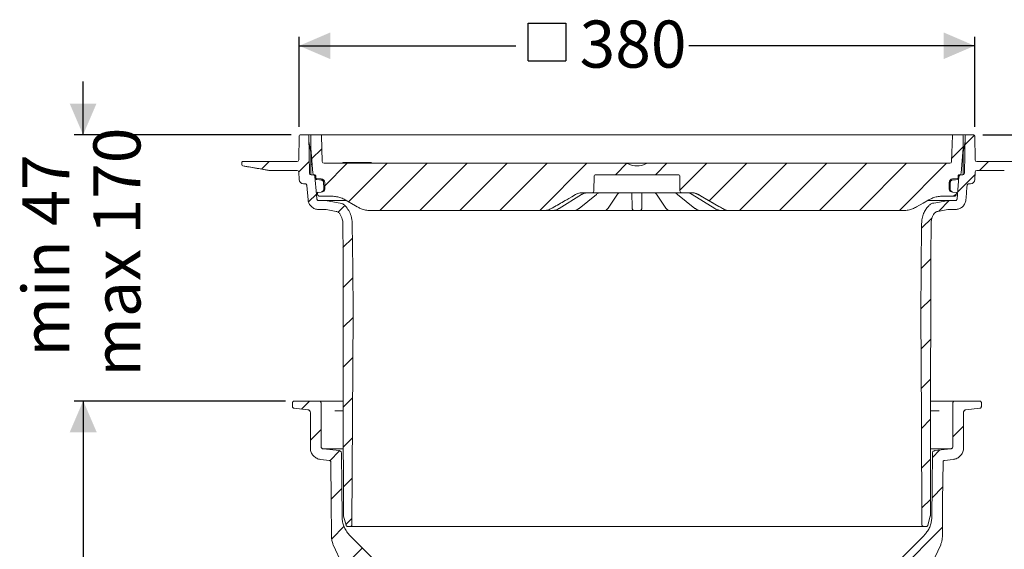
# Model space of a CAD drawing. Units: millimetres. Extents: x 392 to 1238, y 264 to 860.
# Drawn here: x 392 to 945, y 562 to 860 of the extents above; entities that cross this region are included whole.
import ezdxf

# ---------------------------------------------------------------- set-up
doc = ezdxf.new("R2010")
doc.units = ezdxf.units.MM
doc.header["$LTSCALE"] = 5
doc.layers.add('MAßLINIE_MAßZEICHNUNGEN', color=7, linetype='Continuous')
doc.styles.add('SLDTEXTSTYLE0', font='TXT', dxfattribs={"width": 0.7})
doc.dimstyles.new('SLDDIMSTYLE0', dxfattribs={"dimtxt": 26.458333, "dimasz": 17.5, "dimexe": 0, "dimexo": 0.0625, "dimgap": 6.614583, "dimtad": 0, "dimdec": 0, "dimrnd": 1e-09, "dimzin": 12, "dimdsep": 46, "dimtxsty": 'SLDTEXTSTYLE0', "dimsah": 1, "dimcen": 0.09, "dimadec": 0, "dimazin": 3, "dimtfac": 1, "dimtdec": 0, "dimtofl": 0, "dimtmove": 0, "dimatfit": 3, "dimfxl": 0, "dimfrac": 2, "dimtolj": 1, "dimtzin": 12, "dimarcsym": 0})
doc.dimstyles.new('SLDDIMSTYLE1', dxfattribs={"dimtxt": 26.458333, "dimasz": 17.5, "dimexe": 0, "dimexo": 0.0625, "dimgap": 6.614583, "dimtad": 0, "dimdec": 0, "dimrnd": 1e-09, "dimzin": 12, "dimdsep": 46, "dimtxsty": 'SLDTEXTSTYLE0', "dimsah": 1, "dimcen": 0.09, "dimadec": 0, "dimazin": 3, "dimtfac": 1, "dimtdec": 0, "dimtmove": 0, "dimatfit": 0, "dimfxl": 0, "dimfrac": 2, "dimtolj": 1, "dimtzin": 12, "dimarcsym": 0})

# ---------------------------------------------------------------- blocks, each defined once
blk = doc.blocks.new('SW_HATCH_0')
at = {"color": 0, "linetype": 'Continuous', "lineweight": 18}
for p, q in [((341.98, 274.63), (336.58, 269.23)), ((-24.74, 267.12), (-30.49, 261.37)), ((335.58, 268.23), (329.13, 261.77)), ((-31.85, 260.01), (-37.71, 254.15)), ((-54.4, 259.91), (-58.67, 255.64)), ((-10.5, 258.91), (-23.14, 246.26)), ((11.95, 258.91), (-9.72, 237.24)), ((34.4, 258.91), (7.9, 232.41)), ((56.85, 258.91), (30.35, 232.41)), ((79.31, 258.91), (52.81, 232.41)), ((101.76, 258.91), (75.26, 232.41)), ((124.21, 258.91), (97.71, 232.41)), ((146.65, 258.9), (140.16, 252.41)), ((169.11, 258.91), (162.61, 252.41)), ((191.56, 258.91), (176.44, 243.79)), ((214.01, 258.91), (192.92, 237.82)), ((236.46, 258.91), (209.96, 232.41)), ((258.91, 258.91), (232.41, 232.41)), ((281.36, 258.91), (254.86, 232.41)), ((303.81, 258.91), (277.31, 232.41)), ((326.26, 258.91), (299.76, 232.41)), ((349.71, 259.91), (344.71, 254.91)), ((372.16, 259.91), (368.89, 256.63)), ((342.2, 252.39), (332.43, 242.63)), ((-27.77, 241.64), (-32.19, 237.22)), ((-26.76, 242.64), (-27.32, 242.09)), ((327.78, 237.97), (321.83, 232.02)), ((331.26, 241.46), (330.21, 240.41)), ((-11.76, 235.2), (-15.52, 231.43)), ((318.15, 228.35), (312.2, 222.4)), ((-7.58, 216.93), (-12.89, 211.62)), ((317.44, 205.19), (312, 199.75)), ((-7.39, 194.67), (-12.84, 189.22)), ((317.39, 182.69), (311.8, 177.1)), ((-7.23, 172.38), (-12.79, 166.81)), ((317.35, 160.19), (311.89, 154.73)), ((-7.35, 149.81), (-12.74, 144.41)), ((317.3, 137.69), (312.01, 132.4)), ((-7.46, 127.24), (-12.7, 122.01)), ((-31.74, 125.41), (-36.26, 120.89)), ((317.25, 115.19), (312.12, 110.07)), ((335.78, 111.27), (329.78, 105.27)), ((-25.22, 109.48), (-31.22, 103.48)), ((-7.58, 104.67), (-12.65, 99.61)), ((-14.87, 97.39), (-20.35, 91.9)), ((322.34, 97.83), (318.25, 93.74)), ((317.2, 92.7), (312.24, 87.73)), ((-7.7, 82.1), (-12.6, 77.2)), ((-13.54, 76.27), (-19.48, 70.32)), ((324.1, 77.15), (318.05, 71.09)), ((317.15, 70.2), (312.36, 65.4)), ((-7.82, 59.53), (-11.27, 56.09)), ((-12.19, 55.17), (-19.24, 48.11)), ((323.9, 54.5), (284.2, 14.79)), ((-1.99, 42.92), (-12.57, 32.33)), ((9.24, 31.69), (-5.13, 17.32)), ((25.33, 25.33), (20.41, 20.41)), ((20.39, 20.39), (13.34, 13.34)), ((310.97, 19.11), (298.27, 6.41)), ((-83.15, 11.77), (-77.99, 6.61)), ((7.03, 11.4), (11.71, 6.72)), ((25.61, 15.27), (28.03, 12.85)), ((276.44, 11.4), (280.36, 7.48)), ((-82.83, 6.97), (-86.58, 3.22)), ((-10.14, 6.11), (-5.19, 1.16)), ((-4.58, 6.65), (-5.19, 6.04)), ((-1.87, 6.55), (-4.28, 4.14)), ((0.22, 5.84), (-2.59, 3.02)), ((3.11, 5.92), (2.47, 5.27)), ((32.5, 10.05), (25.32, 2.87)), ((278.79, 9.38), (274.19, 4.79)), ((-95.63, 1.81), (-93.76, -0.07)), ((-75.69, 4.31), (-71.58, 0.21)), ((-53.82, 4.9), (-48.97, 0.05)), ((-31.37, 4.9), (-26.38, -0.1)), ((0, 0), (-4.44, -4.44)), ((1.7, 1.7), (-2.69, -2.69)), ((0.51, 3.32), (-2.54, 0.27)), ((2.47, 5.27), (0.51, 3.32)), ((3.43, 3.43), (1.7, 1.7)), ((5.46, 2.65), (4.02, 1.21)), ((305.88, 4.41), (310.82, -0.54)), ((22.3, -0.15), (17.19, -5.26)), ((301.39, -5.14), (302.07, -5.82)), ((303.15, -4.1), (304.89, -5.83)), ((304.09, -2.23), (306.44, -4.57)), ((305.11, -0.78), (304.38, -1.51)), ((310.29, -1.21), (304.87, -6.63)), ((308.38, -0.32), (306.16, -2.54)), ((309.44, -4.87), (306.28, -8.03)), ((312.39, -1.91), (311.42, -2.89)), ((312.39, -2.11), (317.15, -6.87)), ((285.63, -6.23), (281.73, -10.13)), ((307.27, -7.04), (302.65, -11.66)), ((309.88, -7.23), (308.49, -8.62)), ((309.89, -10.03), (309.69, -10.23)), ((329.06, -7.7), (325.5, -11.26)), ((340.08, -7.35), (345.53, -12.79)), ((362.56, -7.37), (367.82, -12.64)), ((385.04, -7.4), (390.12, -12.48)), ((407.51, -7.43), (412.41, -12.33)), ((33.69, -11.21), (30.41, -14.49)), ((50.91, -16.44), (50.61, -16.74)), ((48.19, -153.86), (41.03, -161.03)), ((70.64, -153.86), (63.48, -161.03)), ((-22.34, -157.05), (-23.31, -158.01)), ((0.51, -156.65), (-4.02, -161.18)), ((-1.77, -158.93), (-2.69, -159.84)), ((0.35, -159.61), (-2.32, -162.28)), ((24.17, -155.43), (18.58, -161.03)), ((-89.78, -161.2), (-88.19, -162.8)), ((-67.16, -161.37), (-62.43, -166.1)), ((-44.86, -161.22), (-39.98, -166.1)), ((-22.53, -161.1), (-17.53, -166.1)), ((1.77, -161), (-4.98, -167.75)), ((0.51, -165.06), (-2.55, -168.13)), ((3.17, -162.4), (0.52, -165.06)), ((3.18, -165.2), (2.11, -166.27)), ((5.8, -162.58), (4.45, -163.93)), ((85.93, -161.03), (77.57, -169.38)), ((108.38, -161.03), (88.28, -181.13)), ((130.83, -161.03), (107.97, -183.89)), ((151, -163.31), (133.18, -181.13)), ((171.92, -164.84), (155.63, -181.13)), ((194.37, -164.84), (178.08, -181.13)), ((216.82, -164.84), (198.41, -183.26)), ((239.38, -164.73), (234.76, -169.36)), ((262.31, -164.25), (257.69, -168.87)), ((285.2, -163.82), (280.58, -168.43)), ((307.78, -163.69), (303.25, -168.22)), ((329.84, -164.07), (325.7, -168.22)), ((337.91, -162.33), (343.41, -167.83)), ((360.52, -162.49), (365.83, -167.8)), ((383.13, -162.65), (388.26, -167.78)), ((405.74, -162.81), (410.68, -167.75)), ((-83.08, -167.9), (-78.01, -172.97)), ((-76.69, -166.49), (-78.05, -167.85)), ((2.11, -166.27), (0.98, -167.4)), ((6.65, -167.83), (8.95, -170.13)), ((13.12, -166.49), (8.74, -170.87)), ((233.75, -170.36), (222.98, -181.13)), ((301.77, -169.7), (295.29, -176.17)), ((302.88, -169.39), (306.14, -172.65)), ((307.7, -166.57), (304.91, -169.36)), ((309.44, -170.44), (305.48, -174.4)), ((309.89, -167.18), (306.46, -170.62)), ((321.37, -168.24), (326.22, -173.09)), ((-78.36, -172.62), (-75.71, -175.27)), ((12.61, -173.78), (13.26, -174.43)), ((304.09, -173.41), (304.36, -173.68)), ((305.41, -174.73), (310.27, -179.59)), ((310.74, -171.95), (307.9, -174.79)), ((312.39, -173.1), (311.11, -174.39))]:
    blk.add_line(p, q, dxfattribs=at)
blk = doc.blocks.new('SW_SYMBOL_MOD_BOX')
at = {"layer": 'MAßLINIE_MAßZEICHNUNGEN', "color": 0}
for p, q in [((1000, 1000), (1000, 4000)), ((1000, 4000), (4000, 4000)), ((4000, 4000), (4000, 1000)), ((1000, 1000), (4000, 1000))]:
    blk.add_line(p, q, dxfattribs=at)
blk = doc.blocks.new('_D')
at = {"layer": 'MAßLINIE_MAßZEICHNUNGEN', "color": 7}
for p, q in [((549, 799.72), (549, 850.21)), ((928.49, 799.72), (928.49, 850.21)), ((549, 845.21), (670.6, 845.21)), ((928.49, 845.21), (767.98, 845.21))]:
    blk.add_line(p, q, dxfattribs=at)
for points in [[(549, 845.21), (566.5, 837.71), (566.5, 852.71)], [(928.49, 845.21), (910.99, 852.71), (910.99, 837.71)]]:
    blk.add_solid(points, dxfattribs=at)
at = {"layer": 'MAßLINIE_MAßZEICHNUNGEN', "color": 7, "xscale": 0.007055555555555554, "yscale": 0.007055555555555554, "zscale": 0.007055555555555554, "rotation": 359.9999999999996}
blk.add_blockref('SW_SYMBOL_MOD_BOX', (670.6, 829.68), dxfattribs=at)
at = {"layer": 'MAßLINIE_MAßZEICHNUNGEN', "color": 7, "insert": (706.49, 859.38), "char_height": 26.458, "attachment_point": 1, "style": 'SLDTEXTSTYLE0'}
blk.add_mtext('380', dxfattribs=at)
blk = doc.blocks.new('_D_1')
at = {"layer": 'MAßLINIE_MAßZEICHNUNGEN', "color": 7}
for p, q in [((932.99, 795.21), (1158.44, 795.21)), ((1153.44, 795.21), (1153.44, 647.48)), ((1153.44, 336.15), (1153.44, 515.63)), ((824.55, 336.15), (1158.44, 336.15))]:
    blk.add_line(p, q, dxfattribs=at)
for points in [[(1153.44, 795.21), (1145.94, 777.71), (1160.94, 777.71)], [(1153.44, 336.15), (1160.94, 353.65), (1145.94, 353.65)]]:
    blk.add_solid(points, dxfattribs=at)
at = {"layer": 'MAßLINIE_MAßZEICHNUNGEN', "color": 7, "char_height": 26.458, "attachment_point": 1, "rotation": 90, "style": 'SLDTEXTSTYLE0'}
for s, insert in [('min 357', (1119.33, 522.22)), ('max 480', (1159.21, 515.63))]:
    blk.add_mtext(s, dxfattribs=dict(at, insert=insert))
blk = doc.blocks.new('_D_2')
at = {"layer": 'MAßLINIE_MAßZEICHNUNGEN', "color": 7}
for p, q in [((541.24, 645.71), (422.69, 645.71)), ((427.69, 645.71), (427.69, 539.17)), ((427.69, 359.2), (427.69, 482.43)), ((485.78, 359.2), (422.69, 359.2))]:
    blk.add_line(p, q, dxfattribs=at)
for points in [[(427.69, 645.71), (420.19, 628.21), (435.19, 628.21)], [(427.69, 359.2), (435.19, 376.7), (420.19, 376.7)]]:
    blk.add_solid(points, dxfattribs=at)
at = {"layer": 'MAßLINIE_MAßZEICHNUNGEN', "color": 7, "insert": (413.52, 482.43), "char_height": 26.458, "attachment_point": 1, "rotation": 90, "style": 'SLDTEXTSTYLE0'}
blk.add_mtext('287', dxfattribs=at)
blk = doc.blocks.new('_D_3')
at = {"layer": 'MAßLINIE_MAßZEICHNUNGEN', "color": 7}
for p, q in [((427.56, 795.21), (427.56, 825.21)), ((544.5, 795.21), (422.56, 795.21)), ((541.24, 645.71), (422.56, 645.71)), ((427.56, 645.71), (427.56, 615.71))]:
    blk.add_line(p, q, dxfattribs=at)
for points in [[(427.56, 795.21), (435.06, 812.71), (420.06, 812.71)], [(427.56, 645.71), (420.06, 628.21), (435.06, 628.21)]]:
    blk.add_solid(points, dxfattribs=at)
at = {"layer": 'MAßLINIE_MAßZEICHNUNGEN', "color": 7, "char_height": 26.458, "attachment_point": 1, "rotation": 90, "style": 'SLDTEXTSTYLE0'}
for s, insert in [('max 170', (433.34, 659.37)), ('min 47', (393.46, 670.66))]:
    blk.add_mtext(s, dxfattribs=dict(at, insert=insert))

msp = doc.modelspace()

# ---------------------------------------------------------------- linework, layer by layer
at = {"color": 7, "linetype": 'Continuous', "lineweight": 18}
for p, q in [((548.76, 781.2), (549, 794.72)), ((549.5, 795.21), (553.86, 795.21)), ((553.86, 795.21), (554.59, 795.21)), ((554.73, 773.7), (554.36, 794.72)), ((555.48, 785.47), (554.42, 791.52)), ((554.59, 795.21), (555.95, 795.21)), ((555.45, 787.71), (555.45, 794.71)), ((555.95, 795.21), (560.96, 795.21)), ((560.96, 795.21), (561.99, 795.21)), ((561.97, 780.18), (561.46, 794.73)), ((561.99, 795.21), (572.71, 795.21)), ((572.71, 795.21), (575.18, 795.21)), ((575.18, 795.21), (908.31, 795.21)), ((908.31, 795.21), (910.79, 795.21)), ((910.79, 795.21), (915.51, 795.21)), ((915.51, 795.21), (916.53, 795.21)), ((916.03, 794.73), (915.52, 780.18)), ((916.53, 795.21), (921.55, 795.21)), ((921.55, 795.21), (922.9, 795.21)), ((922.01, 785.47), (923.08, 791.52)), ((922.05, 794.71), (922.05, 787.71)), ((923.13, 794.72), (922.76, 773.7)), ((922.9, 795.21), (923.63, 795.21)), ((923.63, 795.21), (927.99, 795.21)), ((928.49, 794.72), (928.73, 781.2)), ((555.46, 785.71), (555.44, 785.71)), ((556.68, 773.63), (555.45, 787.71)), ((555.45, 787.35), (555.45, 787.71)), ((555.46, 785.5), (555.45, 787.35)), ((922.05, 787.71), (920.81, 773.63)), ((517.26, 780.21), (518.26, 780.21)), ((518.26, 780.21), (546.76, 780.21)), ((546.76, 780.21), (547.76, 780.21)), ((555.53, 784.95), (555.53, 772.73)), ((921.96, 784.95), (921.96, 772.73)), ((929.73, 780.21), (930.73, 780.21)), ((930.73, 780.21), (959.23, 780.21)), ((516.81, 778.28), (516.76, 779.7)), ((531.49, 775.29), (517.23, 777.81)), ((532.36, 775.21), (547.78, 775.21)), ((555.85, 778.71), (555.53, 778.71)), ((562.97, 779.21), (732.96, 779.21)), ((580.06, 779.71), (573.45, 779.71)), ((582.19, 779.71), (580.06, 779.71)), ((589.56, 779.71), (582.19, 779.71)), ((732.96, 779.21), (744.53, 779.21)), ((744.53, 779.21), (914.52, 779.21)), ((929.71, 775.21), (945.13, 775.21)), ((548.92, 770.13), (548.78, 774.25)), ((556.83, 772.71), (555.73, 772.71)), ((556.83, 772.71), (557.68, 772.71)), ((557.68, 772.71), (557.76, 772.71)), ((558.26, 772.23), (558.29, 771.15)), ((558.31, 770.86), (558.31, 770.99)), ((558.74, 770.67), (561.39, 770.44)), ((561.35, 769.84), (561.33, 769.84)), ((714.74, 772.22), (714.59, 763.7)), ((715.24, 772.71), (762.26, 772.71)), ((762.9, 763.7), (762.76, 772.22)), ((916.11, 770.44), (918.75, 770.67)), ((916.16, 769.84), (916.14, 769.84)), ((919.21, 771.15), (919.23, 772.23)), ((919.73, 772.71), (919.82, 772.71)), ((919.82, 772.71), (920.66, 772.71)), ((921.76, 772.71), (920.66, 772.71)), ((928.71, 774.25), (928.57, 770.13)), ((551.42, 767.71), (552.25, 767.71)), ((562.75, 764.65), (562.76, 764.6)), ((563.3, 768.36), (563.33, 764.65)), ((914.16, 764.65), (914.19, 768.36)), ((914.74, 764.6), (914.74, 764.65)), ((925.24, 767.71), (926.07, 767.71)), ((561.37, 763.09), (559, 762.89)), ((559.31, 761.85), (559, 762.89)), ((559.49, 761.37), (559.31, 761.85)), ((563.81, 758.28), (559.93, 758.28)), ((567.23, 760.71), (560.43, 760.71)), ((561.38, 763.09), (561.37, 763.09)), ((561.97, 763.15), (561.38, 763.09)), ((561.38, 763.09), (561.38, 763.09)), ((564.68, 758.2), (563.81, 758.28)), ((575.46, 758.28), (563.81, 758.28)), ((572.04, 756.9), (564.68, 758.2)), ((695.01, 753.8), (707.65, 761.66)), ((706.19, 753.87), (715.92, 761.73)), ((713.59, 762.71), (708.22, 762.71)), ((714.61, 762.71), (713.59, 762.71)), ((727.3, 762.71), (714.61, 762.71)), ((722.53, 754.09), (727.87, 761.95)), ((729.78, 762.71), (727.3, 762.71)), ((727.87, 761.95), (727.85, 761.92)), ((747.72, 762.71), (729.78, 762.71)), ((735.93, 762.49), (735.92, 762.71)), ((736.06, 754.63), (735.93, 762.49)), ((741.57, 762.49), (741.43, 754.63)), ((741.57, 762.71), (741.57, 762.49)), ((750.19, 762.71), (747.72, 762.71)), ((749.63, 761.94), (754.97, 754.09)), ((749.64, 761.92), (749.63, 761.94)), ((762.88, 762.71), (750.19, 762.71)), ((761.57, 761.73), (771.3, 753.87)), ((763.9, 762.71), (762.88, 762.71)), ((769.28, 762.71), (763.9, 762.71)), ((769.85, 761.66), (782.49, 753.8)), ((913.68, 758.28), (902.06, 758.28)), ((912.81, 758.2), (905.45, 756.9)), ((917.07, 760.71), (910.27, 760.71)), ((917.57, 758.28), (913.68, 758.28)), ((916.11, 763.09), (915.53, 763.15)), ((915.68, 763.2), (915.99, 763.11)), ((916.11, 763.09), (916.12, 763.09)), ((916.13, 763.09), (916.12, 763.09)), ((918.5, 762.89), (916.13, 763.09)), ((918.18, 761.85), (918.01, 761.37)), ((918.5, 762.89), (918.18, 761.85)), ((563.55, 753.28), (559.93, 753.28)), ((563.55, 753.28), (564.07, 753.23)), ((569.77, 752.23), (564.07, 753.23)), ((686.61, 752.71), (589.12, 752.71)), ((686.63, 752.71), (686.61, 752.71)), ((689.96, 752.71), (689.39, 752.71)), ((691.24, 752.71), (689.96, 752.71)), ((698.09, 752.71), (691.16, 752.71)), ((700.72, 752.71), (700.28, 752.71)), ((703.07, 752.71), (700.72, 752.71)), ((714.98, 752.71), (703.15, 752.71)), ((717.26, 752.71), (717.02, 752.71)), ((720.34, 752.71), (717.26, 752.71)), ((735.49, 752.71), (721, 752.71)), ((740.42, 752.71), (737.08, 752.71)), ((756.49, 752.71), (742, 752.71)), ((760.23, 752.71), (757.15, 752.71)), ((760.47, 752.71), (760.23, 752.71)), ((774.42, 752.71), (762.51, 752.71)), ((776.78, 752.71), (774.42, 752.71)), ((777.22, 752.71), (776.78, 752.71)), ((786.26, 752.71), (779.4, 752.71)), ((787.53, 752.71), (786.26, 752.71)), ((788.11, 752.71), (787.53, 752.71)), ((790.89, 752.71), (790.86, 752.71)), ((888.37, 752.71), (790.89, 752.71)), ((913.42, 753.23), (907.72, 752.23)), ((917.57, 753.28), (913.95, 753.28)), ((545.24, 644.71), (545.24, 642.61)), ((560.24, 645.71), (546.24, 645.71)), ((560.24, 645.71), (565.94, 645.71)), ((561.24, 620.27), (561.24, 644.71)), ((565.94, 645.71), (569, 645.71)), ((569, 645.71), (573.76, 645.71)), ((903.73, 645.71), (908.48, 645.71)), ((908.48, 645.71), (911.55, 645.71)), ((911.55, 645.71), (917.24, 645.71)), ((916.24, 644.71), (916.24, 620.27)), ((931.24, 645.71), (917.24, 645.71)), ((932.24, 642.61), (932.24, 644.71)), ((546.14, 641.62), (553.9, 640.8)), ((555.24, 639.31), (555.24, 619.37)), ((568.98, 640.25), (573.76, 640.25)), ((903.85, 640.25), (908.5, 640.25)), ((922.24, 619.37), (922.24, 639.31)), ((923.58, 640.8), (931.35, 641.62)), ((571.41, 617.85), (562.59, 618.78)), ((573.71, 618.78), (562.59, 618.78)), ((914.9, 618.78), (903.68, 618.78)), ((914.9, 618.78), (906.07, 617.85)), ((561.06, 612.9), (565.9, 612.4)), ((911.58, 612.4), (916.42, 612.9)), ((575.31, 575.98), (573.93, 581.11)), ((903.56, 581.11), (902.19, 575.98)), ((577.62, 575.24), (576.27, 575.24)), ((597.59, 550.11), (577.46, 570.24)), ((899.87, 575.24), (577.62, 575.24)), ((900.03, 570.24), (879.89, 550.11)), ((901.22, 575.24), (899.87, 575.24))]:
    msp.add_line(p, q, dxfattribs=at)
at = {"color": 7, "linetype": 'Continuous', "lineweight": 18, "flags": 128}
for points in [[(556.01, 778.68), (555.89, 778.71), (555.88, 778.71)], [(557.83, 771.8), (558.72, 761.62), (558.93, 759.19)], [(561.33, 769.84), (560.34, 769.93), (558.78, 770.06)], [(918.71, 770.06), (917.72, 769.98), (916.16, 769.84)], [(918.56, 759.19), (918.78, 761.62), (919.67, 771.8)], [(553.95, 758.75), (553.95, 758.78), (553.25, 766.8)], [(562.75, 764.65), (562.75, 765.65), (562.72, 768.36)], [(914.77, 768.36), (914.76, 767.36), (914.74, 764.65)], [(581.62, 754.72), (580.55, 755.34), (574.73, 758.7)], [(690.61, 753.79), (702.12, 760.43), (704.21, 761.64)], [(707.65, 761.66), (707.64, 761.65), (707.57, 761.64)], [(749.05, 762.67), (748.87, 762.68), (748.8, 762.7)], [(769.92, 761.64), (769.86, 761.65), (769.85, 761.66)], [(773.28, 761.64), (775.82, 760.17), (784.76, 755.01), (786.89, 753.79)], [(902.77, 758.7), (899.53, 756.84), (895.87, 754.72)], [(695.01, 753.8), (695, 753.8), (694.93, 753.79)], [(782.56, 753.79), (782.49, 753.8), (782.49, 753.8)], [(573.62, 710.24), (573.59, 727.65), (573.55, 745.24)], [(578.81, 745.35), (579.03, 719.93), (579.25, 695.21)], [(898.25, 695.21), (898.46, 719.93), (898.68, 745.35)], [(903.95, 745.24), (903.91, 727.65), (903.87, 710.24)], [(573.63, 707.24), (573.63, 708.65), (573.62, 710.24)], [(903.87, 710.24), (903.87, 708.65), (903.86, 707.24)], [(573.9, 581.37), (573.76, 644.21), (573.63, 707.24)], [(903.86, 707.24), (903.73, 644.21), (903.6, 581.37)], [(579.25, 695.21), (578.94, 635.93), (578.62, 576.23)], [(898.87, 576.23), (898.56, 635.93), (898.25, 695.21)], [(573.07, 580.71), (572.91, 598.18), (572.75, 616.37)], [(904.73, 616.37), (904.57, 598.18), (904.42, 580.71)], [(566.8, 611.41), (566.98, 589.92), (567.17, 569.18)], [(910.32, 569.18), (910.5, 589.92), (910.69, 611.41)], [(568.1, 565.04), (578.26, 543.25), (580.02, 539.49)], [(894.2, 532.49), (896.44, 537.28), (909.38, 565.04)]]:
    msp.add_lwpolyline(points, dxfattribs=at)
at = {"color": 7, "linetype": 'Continuous', "lineweight": 18}
for centre, radius, start, end in [((549.5, 794.71), 0.5, 90, 179), ((553.86, 794.71), 0.5, 1, 90), ((555.95, 794.71), 0.5, 90, 180), ((560.96, 794.71), 0.5, 2, 90), ((916.53, 794.71), 0.5, 90, 178), ((921.55, 794.71), 0.5, 0, 90), ((923.63, 794.71), 0.5, 90, 179), ((927.99, 794.71), 0.5, 1, 90), ((517.26, 779.71), 0.5, 90, 182), ((547.76, 781.21), 1, 270, 359), ((552.53, 784.95), 3, 0, 10), ((562.97, 780.21), 1, 182, 270), ((914.52, 780.21), 1, 270, 358), ((924.96, 784.95), 3, 170, 180), ((929.73, 781.21), 1, 181, 270), ((517.31, 778.3), 0.5, 182, 260), ((532.36, 780.21), 5, 260, 270), ((547.78, 774.21), 1, 2, 90), ((588.7, 780.21), 1, 270, 330), ((738.75, 787.71), 9.99, 241.1749, 298.8251), ((929.71, 774.21), 1, 90, 178), ((551.42, 770.21), 2.5, 182, 270), ((555.73, 773.71), 1, 181, 270), ((557.68, 773.71), 1, 185, 270), ((558.82, 770.56), 0.5, 181.4982, 264.996), ((561.2, 768.34), 2.1, 0.5, 85), ((715.24, 772.21), 0.5, 90, 179), ((762.26, 772.21), 0.5, 1, 90), ((916.29, 768.34), 2.1, 95, 179.5), ((918.67, 770.56), 0.5, 275.0015, 358.5024), ((919.82, 773.71), 1, 270, 355), ((921.76, 773.71), 1, 270, 359), ((926.07, 770.21), 2.5, 270, 358), ((561.83, 764.64), 1.5, 275, 0.5), ((713.59, 763.71), 1, 270, 359), ((763.9, 763.71), 1, 181, 270), ((915.66, 764.64), 1.5, 179.5, 265), ((737.08, 753.71), 1, 181, 270), ((740.42, 753.71), 1, 270, 359), ((771.56, 754.21), 0.423, 232.2583, 273.7658)]:
    msp.add_arc(centre, radius, start, end, dxfattribs=at)
for points, knots in [([(517.24, 777.79), (519.63, 777.37), (524.42, 776.53), (529.21, 775.69), (531.61, 775.27)], [0, 0, 0, 0, 0.499408, 1, 1, 1, 1]), ([(556.03, 778.59), (556.06, 778.56), (556.16, 778.44), (556.26, 778.19), (556.3, 777.9), (556.31, 777.84), (556.31, 777.82), (556.31, 777.81), (556.31, 777.81)], [0, 0, 0, 0, 0.202967, 0.744052, 0.921064, 0.965359, 0.998721, 1, 1, 1, 1]), ([(556.03, 778.59), (556.06, 778.56), (556.16, 778.44), (556.26, 778.19), (556.3, 777.9), (556.31, 777.84), (556.31, 777.82), (556.31, 777.81), (556.31, 777.81)], [0, 0, 0, 0, 0.202967, 0.744052, 0.921064, 0.965359, 0.998721, 1, 1, 1, 1]), ([(574.06, 779.21), (573.98, 779.23), (573.82, 779.25), (573.6, 779.42), (573.5, 779.61), (573.45, 779.71)], [0, 0, 0, 0, 0.322679, 0.645376, 1, 1, 1, 1]), ([(732.96, 779.21), (733.06, 779.21), (733.3, 779.2), (733.63, 779.11), (733.84, 779.01), (733.93, 778.96)], [0, 0, 0, 0, 0.2895511, 0.7084336, 1, 1, 1, 1]), ([(743.56, 778.96), (743.65, 779.01), (743.94, 779.15), (744.28, 779.21), (744.52, 779.21), (744.53, 779.21)], [0, 0, 0, 0, 0.292197, 0.961478, 1, 1, 1, 1]), ([(556.83, 772.71), (556.84, 772.71), (556.96, 772.71), (557.16, 772.67), (557.42, 772.54), (557.64, 772.34), (557.79, 772.06), (557.82, 771.88), (557.83, 771.8)], [0, 0, 0, 0, 0.020385, 0.247595, 0.389802, 0.616997, 0.844214, 1, 1, 1, 1]), ([(557.76, 772.71), (557.8, 772.71), (557.89, 772.7), (558.04, 772.64), (558.15, 772.54), (558.22, 772.42), (558.26, 772.31), (558.26, 772.24), (558.26, 772.23)], [0, 0, 0, 0, 0.1519481, 0.3701392, 0.5883576, 0.724922, 0.9431165, 1, 1, 1, 1]), ([(558.74, 770.67), (558.69, 770.68), (558.58, 770.7), (558.44, 770.8), (558.33, 770.93), (558.29, 771.06), (558.29, 771.13), (558.29, 771.15)], [0, 0, 0, 0, 0.23142, 0.462851, 0.694273, 0.925692, 1, 1, 1, 1]), ([(558.31, 770.85), (558.31, 770.82), (558.32, 770.72), (558.32, 770.62), (558.32, 770.54)], [0, 0, 0, 0, 0.249988, 1, 1, 1, 1]), ([(562.72, 768.36), (562.71, 768.51), (562.68, 768.83), (562.44, 769.27), (562.07, 769.62), (561.68, 769.79), (561.43, 769.83), (561.35, 769.84)], [0, 0, 0, 0, 0.203778, 0.432411, 0.661032, 0.889664, 1, 1, 1, 1]), ([(916.14, 769.84), (915.99, 769.81), (915.68, 769.76), (915.26, 769.49), (914.94, 769.09), (914.79, 768.69), (914.78, 768.44), (914.77, 768.36)], [0, 0, 0, 0, 0.201842, 0.430479, 0.659113, 0.887735, 1, 1, 1, 1]), ([(919.21, 771.15), (919.2, 771.1), (919.18, 770.98), (919.09, 770.84), (918.96, 770.73), (918.84, 770.68), (918.77, 770.67), (918.75, 770.67)], [0, 0, 0, 0, 0.2314258, 0.4628494, 0.6942553, 0.9256826, 1, 1, 1, 1]), ([(919.17, 770.54), (919.17, 770.57), (919.17, 770.67), (919.18, 770.77), (919.18, 770.85)], [0, 0, 0, 0, 0.250037, 1, 1, 1, 1]), ([(919.23, 772.23), (919.23, 772.24), (919.24, 772.3), (919.27, 772.42), (919.35, 772.55), (919.46, 772.64), (919.59, 772.7), (919.69, 772.71), (919.73, 772.71)], [0, 0, 0, 0, 0.037635, 0.255851, 0.474065, 0.610653, 0.828872, 1, 1, 1, 1]), ([(919.67, 771.8), (919.67, 771.86), (919.69, 771.99), (919.78, 772.21), (919.96, 772.45), (920.24, 772.64), (920.49, 772.71), (920.63, 772.71), (920.66, 772.71)], [0, 0, 0, 0, 0.117594, 0.259774, 0.486931, 0.714106, 0.941251, 1, 1, 1, 1]), ([(552.25, 767.71), (552.26, 767.71), (552.39, 767.71), (552.59, 767.67), (552.85, 767.53), (553.06, 767.33), (553.21, 767.06), (553.23, 766.87), (553.25, 766.8)], [0, 0, 0, 0, 0.028152, 0.255347, 0.397549, 0.624738, 0.851929, 1, 1, 1, 1]), ([(561.81, 763.2), (561.91, 763.25), (562.07, 763.32), (562.22, 763.44), (562.27, 763.49)], [0, 0, 0, 0, 0.656764, 1, 1, 1, 1]), ([(562.27, 763.49), (562.38, 763.61), (562.61, 763.87), (562.74, 764.28), (562.75, 764.53), (562.76, 764.6)], [0, 0, 0, 0, 0.421154, 0.833728, 1, 1, 1, 1]), ([(914.74, 764.6), (914.75, 764.44), (914.78, 764.13), (914.98, 763.75), (915.15, 763.56), (915.22, 763.49)], [0, 0, 0, 0, 0.36751, 0.741899, 1, 1, 1, 1]), ([(915.22, 763.49), (915.35, 763.39), (915.5, 763.27), (915.65, 763.21), (915.68, 763.2)], [0, 0, 0, 0, 0.783077, 1, 1, 1, 1]), ([(924.25, 766.8), (924.01, 764.13), (923.78, 761.45), (923.54, 758.76), (923.54, 758.75)], [0, 0, 0, 0, 0.996585, 1, 1, 1, 1]), ([(924.25, 766.8), (924.26, 766.86), (924.27, 766.98), (924.36, 767.2), (924.53, 767.45), (924.82, 767.64), (925.07, 767.71), (925.21, 767.71), (925.24, 767.71)], [0, 0, 0, 0, 0.110847, 0.25302, 0.480172, 0.707352, 0.934496, 1, 1, 1, 1]), ([(559.93, 753.28), (559.51, 753.3), (558.41, 753.37), (556.98, 753.97), (555.57, 755.04), (554.49, 756.48), (554.04, 757.89), (553.96, 758.65), (553.95, 758.75)], [0, 0, 0, 0, 0.1422009, 0.3693877, 0.5115838, 0.7387695, 0.9659524, 1, 1, 1, 1]), ([(559.93, 758.28), (559.82, 758.29), (559.6, 758.31), (559.34, 758.45), (559.13, 758.66), (558.98, 758.9), (558.95, 759.1), (558.93, 759.19)], [0, 0, 0, 0, 0.2177253, 0.4449576, 0.5871713, 0.8144009, 1, 1, 1, 1]), ([(560.43, 760.71), (560.42, 760.71), (560.29, 760.72), (560.06, 760.76), (559.77, 760.94), (559.58, 761.16), (559.51, 761.32), (559.49, 761.37)], [0, 0, 0, 0, 0.024926, 0.300903, 0.576862, 0.852839, 1, 1, 1, 1]), ([(561.41, 763.1), (561.41, 763.1), (561.42, 763.1), (561.48, 763.11), (561.6, 763.12), (561.73, 763.17), (561.81, 763.2)], [0, 0, 0, 0, 0.028721, 0.128016, 0.506781, 1, 1, 1, 1]), ([(574.73, 758.7), (574.36, 758.91), (573.25, 759.51), (571.26, 760.23), (569.1, 760.66), (567.74, 760.7), (567.23, 760.71)], [0, 0, 0, 0, 0.161827, 0.479296, 0.80597, 1, 1, 1, 1]), ([(690.63, 753.79), (691.21, 754.12), (694.1, 755.78), (698.64, 758.4), (702.6, 760.69), (704.26, 761.64)], [0, 0, 0, 0, 0.127155, 0.635776, 1, 1, 1, 1]), ([(704.21, 761.64), (704.83, 761.94), (705.95, 762.48), (707.35, 762.7), (708.06, 762.71), (708.22, 762.71)], [0, 0, 0, 0, 0.488478, 0.89063, 1, 1, 1, 1]), ([(704.26, 761.64), (704.7, 761.87), (705.95, 762.51), (707.36, 762.64), (708.27, 762.71)], [0, 0, 0, 0, 0.355489, 1, 1, 1, 1]), ([(707.57, 761.64), (707.74, 761.74), (708.64, 762.28), (709.66, 762.49), (710.49, 762.67)], [0, 0, 0, 0, 0.1866457, 1, 1, 1, 1]), ([(715.93, 761.71), (716.16, 761.89), (716.7, 762.3), (717.57, 762.64), (718.19, 762.68), (718.49, 762.7)], [0, 0, 0, 0, 0.282474, 0.657772, 1, 1, 1, 1]), ([(727.87, 761.92), (727.97, 762.07), (728.21, 762.42), (728.52, 762.64), (728.62, 762.67), (728.66, 762.68)], [0, 0, 0, 0, 0.301712, 0.727524, 1, 1, 1, 1]), ([(728.67, 762.69), (728.66, 762.69), (728.66, 762.69), (728.69, 762.7), (728.78, 762.71), (728.97, 762.71), (729.17, 762.71), (729.29, 762.71)], [0, 0, 0, 0, 0.013811, 0.158657, 0.352562, 0.608647, 1, 1, 1, 1]), ([(748.38, 762.71), (748.44, 762.71), (748.59, 762.71), (748.74, 762.71), (748.83, 762.69), (748.83, 762.69), (748.83, 762.69)], [0, 0, 0, 0, 0.2581162, 0.6240046, 0.8881355, 1, 1, 1, 1]), ([(748.83, 762.68), (748.88, 762.66), (749.01, 762.62), (749.32, 762.38), (749.54, 762.04), (749.63, 761.91)], [0, 0, 0, 0, 0.32915, 0.744334, 1, 1, 1, 1]), ([(752.45, 762.71), (752.45, 762.71), (752.45, 762.71), (752.47, 762.71), (752.47, 762.71)], [0, 0, 0, 0, 0.416164, 1, 1, 1, 1]), ([(759.03, 762.69), (759.31, 762.68), (759.94, 762.65), (760.81, 762.3), (761.35, 761.87), (761.56, 761.71)], [0, 0, 0, 0, 0.329005, 0.734986, 1, 1, 1, 1]), ([(767.01, 762.67), (767.2, 762.64), (768.22, 762.5), (769.16, 762.03), (769.92, 761.64)], [0, 0, 0, 0, 0.1866648, 1, 1, 1, 1]), ([(769.23, 762.71), (769.73, 762.69), (771.13, 762.62), (772.41, 762.03), (773.24, 761.64)], [0, 0, 0, 0, 0.35553, 1, 1, 1, 1]), ([(769.28, 762.71), (769.96, 762.66), (771.2, 762.57), (772.51, 762.06), (773.14, 761.72), (773.28, 761.64)], [0, 0, 0, 0, 0.4855, 0.887864, 1, 1, 1, 1]), ([(773.24, 761.64), (773.81, 761.31), (776.7, 759.65), (781.24, 757.03), (785.21, 754.74), (786.86, 753.79)], [0, 0, 0, 0, 0.127155, 0.635777, 1, 1, 1, 1]), ([(910.27, 760.71), (909.93, 760.71), (908.77, 760.68), (906.76, 760.37), (904.57, 759.67), (903.29, 758.98), (902.77, 758.7)], [0, 0, 0, 0, 0.127906, 0.445381, 0.772062, 1, 1, 1, 1]), ([(913.68, 758.28), (913.59, 758.28), (913.3, 758.27), (913.01, 758.23), (912.81, 758.2)], [0, 0, 0, 0, 0.3329152, 1, 1, 1, 1]), ([(918.01, 761.37), (917.96, 761.27), (917.89, 761.11), (917.68, 760.91), (917.42, 760.76), (917.19, 760.71), (917.07, 760.71), (917.07, 760.71)], [0, 0, 0, 0, 0.264546, 0.437263, 0.713235, 0.989198, 1, 1, 1, 1]), ([(918.56, 759.19), (918.56, 759.15), (918.54, 759), (918.43, 758.74), (918.21, 758.49), (917.91, 758.32), (917.68, 758.28), (917.57, 758.28), (917.57, 758.28)], [0, 0, 0, 0, 0.0853411, 0.3126652, 0.5399803, 0.7673158, 0.9946329, 1, 1, 1, 1]), ([(923.54, 758.75), (923.52, 758.53), (923.41, 757.63), (922.81, 756.14), (921.48, 754.58), (919.71, 753.55), (918.32, 753.28), (917.61, 753.28), (917.57, 753.28)], [0, 0, 0, 0, 0.077287, 0.304608, 0.531927, 0.759247, 0.986572, 1, 1, 1, 1]), ([(574.86, 755.36), (574.7, 755.52), (574.29, 755.93), (573.38, 756.54), (572.54, 756.77), (572.04, 756.9)], [0, 0, 0, 0, 0.2083186, 0.5308326, 1, 1, 1, 1]), ([(574.86, 755.36), (575.56, 754.48), (576.92, 752.79), (578.42, 749.38), (578.67, 746.84), (578.81, 745.35)], [0, 0, 0, 0, 0.306163, 0.593158, 1, 1, 1, 1]), ([(589.12, 752.71), (588.79, 752.72), (587.63, 752.74), (585.63, 753.06), (583.44, 753.76), (582.15, 754.44), (581.62, 754.72)], [0, 0, 0, 0, 0.126847, 0.444324, 0.771007, 1, 1, 1, 1]), ([(690.61, 753.79), (690.35, 753.65), (689.31, 753.1), (687.92, 752.75), (686.82, 752.72), (686.61, 752.71)], [0, 0, 0, 0, 0.204633, 0.847991, 1, 1, 1, 1]), ([(689.39, 752.71), (689.25, 752.71), (688.96, 752.71), (688.47, 752.71), (688, 752.71), (687.61, 752.71), (687.47, 752.71), (687.39, 752.71)], [0, 0, 0, 0, 0.1727263, 0.379511, 0.5863158, 0.7931585, 1, 1, 1, 1]), ([(691.24, 752.71), (692.07, 752.79), (693.37, 752.91), (694.52, 753.56), (694.93, 753.79)], [0, 0, 0, 0, 0.644, 1, 1, 1, 1]), ([(700.28, 752.71), (700.17, 752.71), (699.93, 752.71), (699.47, 752.71), (698.96, 752.71), (698.47, 752.71), (698.22, 752.71), (698.09, 752.71)], [0, 0, 0, 0, 0.172727, 0.379512, 0.586317, 0.79316, 1, 1, 1, 1]), ([(703.1, 752.72), (703.15, 752.72), (703.58, 752.7), (704.41, 752.88), (705.42, 753.28), (705.96, 753.73), (706.18, 753.9)], [0, 0, 0, 0, 0.040744, 0.400778, 0.764466, 1, 1, 1, 1]), ([(717.02, 752.71), (716.96, 752.71), (716.82, 752.71), (716.45, 752.71), (715.98, 752.71), (715.46, 752.71), (715.14, 752.71), (714.98, 752.71)], [0, 0, 0, 0, 0.172725, 0.37951, 0.586316, 0.793159, 1, 1, 1, 1]), ([(721, 752.71), (720.88, 752.71), (720.6, 752.71), (720.34, 752.71), (720.27, 752.71), (720.27, 752.71)], [0, 0, 0, 0, 0.45097, 0.990863, 1, 1, 1, 1]), ([(720.36, 752.73), (720.4, 752.72), (720.7, 752.69), (721.26, 752.89), (721.93, 753.35), (722.34, 753.76), (722.51, 754.08), (722.52, 754.1)], [0, 0, 0, 0, 0.045262, 0.343019, 0.642857, 0.978233, 1, 1, 1, 1]), ([(737.08, 752.71), (737.07, 752.71), (737.04, 752.71), (736.82, 752.71), (736.46, 752.71), (736, 752.71), (735.66, 752.71), (735.49, 752.71)], [0, 0, 0, 0, 0.172728, 0.379513, 0.586316, 0.793159, 1, 1, 1, 1]), ([(736.08, 753.7), (736.08, 753.72), (736.08, 753.78), (736.07, 754.3), (736.06, 754.63)], [0, 0, 0, 0, 0.356003, 1, 1, 1, 1]), ([(742, 752.71), (741.86, 752.71), (741.55, 752.71), (741.1, 752.71), (740.72, 752.71), (740.46, 752.71), (740.43, 752.71), (740.42, 752.71)], [0, 0, 0, 0, 0.172728, 0.379512, 0.586317, 0.793159, 1, 1, 1, 1]), ([(741.43, 754.63), (741.43, 754.43), (741.42, 753.87), (741.42, 753.77), (741.41, 753.7)], [0, 0, 0, 0, 0.356006, 1, 1, 1, 1]), ([(754.97, 754.1), (754.99, 754.06), (755.2, 753.72), (755.65, 753.26), (756.36, 752.84), (756.9, 752.67), (757.15, 752.72), (757.15, 752.72)], [0, 0, 0, 0, 0.046467, 0.402548, 0.709326, 0.996654, 1, 1, 1, 1]), ([(757.11, 752.71), (757.05, 752.71), (756.89, 752.71), (756.65, 752.71), (756.49, 752.71)], [0, 0, 0, 0, 0.343155, 1, 1, 1, 1]), ([(762.51, 752.71), (762.38, 752.71), (762.09, 752.71), (761.6, 752.71), (761.12, 752.71), (760.71, 752.71), (760.55, 752.71), (760.47, 752.71)], [0, 0, 0, 0, 0.172728, 0.379512, 0.586316, 0.793158, 1, 1, 1, 1]), ([(771.31, 753.88), (771.35, 753.84), (771.73, 753.51), (772.54, 753.08), (773.56, 752.73), (774.2, 752.75), (774.42, 752.75)], [0, 0, 0, 0, 0.04797, 0.425044, 0.801669, 1, 1, 1, 1]), ([(771.59, 753.79), (772.17, 753.4), (773.08, 752.8), (774.07, 752.74), (774.42, 752.71)], [0, 0, 0, 0, 0.643987, 1, 1, 1, 1]), ([(779.4, 752.71), (779.3, 752.71), (779.07, 752.71), (778.62, 752.71), (778.11, 752.71), (777.61, 752.71), (777.35, 752.71), (777.22, 752.71)], [0, 0, 0, 0, 0.172727, 0.379514, 0.586316, 0.793162, 1, 1, 1, 1]), ([(782.56, 753.79), (783.32, 753.4), (784.51, 752.8), (785.8, 752.74), (786.26, 752.71)], [0, 0, 0, 0, 0.643989, 1, 1, 1, 1]), ([(790.89, 752.71), (790.72, 752.72), (789.66, 752.74), (788.26, 753.06), (787.18, 753.63), (786.89, 753.79)], [0, 0, 0, 0, 0.120493, 0.763868, 1, 1, 1, 1]), ([(790.1, 752.71), (790.04, 752.71), (789.92, 752.71), (789.57, 752.71), (789.11, 752.71), (788.59, 752.71), (788.27, 752.71), (788.11, 752.71)], [0, 0, 0, 0, 0.172726, 0.379512, 0.586312, 0.793157, 1, 1, 1, 1]), ([(895.87, 754.72), (895.5, 754.52), (894.39, 753.92), (892.4, 753.2), (890.24, 752.77), (888.88, 752.73), (888.37, 752.71)], [0, 0, 0, 0, 0.162723, 0.480193, 0.806867, 1, 1, 1, 1]), ([(898.68, 745.35), (898.7, 745.79), (898.75, 747.28), (899.24, 749.59), (900.29, 752.12), (901.44, 753.98), (902.32, 754.99), (902.64, 755.36)], [0, 0, 0, 0, 0.12062, 0.40718, 0.63691, 0.866642, 1, 1, 1, 1]), ([(905.45, 756.9), (905.23, 756.86), (904.47, 756.69), (903.48, 756.18), (902.86, 755.57), (902.64, 755.36)], [0, 0, 0, 0, 0.203181, 0.718682, 1, 1, 1, 1]), ([(913.42, 753.23), (913.5, 753.24), (913.68, 753.27), (913.85, 753.28), (913.95, 753.28)], [0, 0, 0, 0, 0.465181, 1, 1, 1, 1]), ([(569.77, 752.23), (570.04, 752.16), (570.52, 752.03), (571.19, 751.61), (571.51, 751.23), (571.7, 751.01)], [0, 0, 0, 0, 0.35976, 0.630701, 1, 1, 1, 1]), ([(573.55, 745.24), (573.54, 745.41), (573.53, 746.28), (573.2, 748.26), (572.4, 750), (571.73, 750.96), (571.7, 751.01)], [0, 0, 0, 0, 0.083701, 0.425862, 0.972547, 1, 1, 1, 1]), ([(905.8, 751.01), (905.54, 750.61), (904.9, 749.62), (904.14, 747.68), (904.01, 746.11), (903.95, 745.24)], [0, 0, 0, 0, 0.233465, 0.57522, 1, 1, 1, 1]), ([(905.8, 751.01), (905.84, 751.07), (906.02, 751.3), (906.47, 751.74), (907.09, 752.09), (907.57, 752.19), (907.72, 752.23)], [0, 0, 0, 0, 0.099098, 0.369989, 0.802799, 1, 1, 1, 1]), ([(545.24, 644.71), (545.25, 644.77), (545.25, 644.9), (545.32, 645.13), (545.48, 645.39), (545.74, 645.6), (546.01, 645.7), (546.18, 645.71), (546.24, 645.71)], [0, 0, 0, 0, 0.109266, 0.24353, 0.45806, 0.672587, 0.887112, 1, 1, 1, 1]), ([(546.14, 641.62), (546.06, 641.63), (545.87, 641.67), (545.63, 641.81), (545.43, 642.02), (545.28, 642.28), (545.25, 642.5), (545.24, 642.61)], [0, 0, 0, 0, 0.16689, 0.396821, 0.540735, 0.77067, 1, 1, 1, 1]), ([(560.24, 645.71), (560.34, 645.71), (560.51, 645.69), (560.77, 645.58), (561, 645.39), (561.18, 645.1), (561.24, 644.86), (561.24, 644.73), (561.24, 644.71)], [0, 0, 0, 0, 0.188249, 0.32257, 0.537186, 0.751801, 0.966415, 1, 1, 1, 1]), ([(916.24, 644.71), (916.25, 644.78), (916.26, 644.96), (916.37, 645.23), (916.59, 645.49), (916.88, 645.67), (917.11, 645.71), (917.23, 645.71), (917.24, 645.71)], [0, 0, 0, 0, 0.126144, 0.340816, 0.555496, 0.77017, 0.984851, 1, 1, 1, 1]), ([(931.24, 645.71), (931.26, 645.71), (931.39, 645.71), (931.63, 645.66), (931.92, 645.48), (932.13, 645.21), (932.23, 644.94), (932.24, 644.77), (932.24, 644.71)], [0, 0, 0, 0, 0.033773, 0.2484234, 0.4630914, 0.6777418, 0.8924004, 1, 1, 1, 1]), ([(932.24, 642.61), (932.24, 642.59), (932.24, 642.46), (932.18, 642.22), (932, 641.93), (931.73, 641.72), (931.49, 641.64), (931.36, 641.62), (931.35, 641.62)], [0, 0, 0, 0, 0.040741, 0.27077, 0.500801, 0.730841, 0.96088, 1, 1, 1, 1]), ([(553.9, 640.8), (554, 640.79), (554.28, 640.74), (554.62, 640.55), (554.94, 640.25), (555.17, 639.86), (555.24, 639.51), (555.24, 639.33), (555.24, 639.31)], [0, 0, 0, 0, 0.146263, 0.376169, 0.520062, 0.749966, 0.979871, 1, 1, 1, 1]), ([(922.24, 639.31), (922.24, 639.36), (922.25, 639.52), (922.32, 639.84), (922.52, 640.24), (922.9, 640.59), (923.28, 640.76), (923.51, 640.79), (923.58, 640.8)], [0, 0, 0, 0, 0.068597, 0.212461, 0.442334, 0.672192, 0.90206, 1, 1, 1, 1]), ([(562.59, 618.78), (562.5, 618.79), (562.25, 618.83), (561.92, 618.99), (561.59, 619.28), (561.34, 619.66), (561.25, 620.03), (561.24, 620.23), (561.24, 620.27)], [0, 0, 0, 0, 0.11782, 0.347696, 0.491573, 0.72145, 0.951321, 1, 1, 1, 1]), ([(916.24, 620.27), (916.23, 620.17), (916.22, 619.89), (916.05, 619.48), (915.71, 619.09), (915.31, 618.85), (915.02, 618.8), (914.9, 618.78)], [0, 0, 0, 0, 0.141404, 0.37134, 0.601271, 0.83121, 1, 1, 1, 1]), ([(561.06, 612.9), (560.65, 612.97), (559.53, 613.16), (558.07, 613.91), (556.65, 615.2), (555.62, 616.85), (555.26, 618.41), (555.24, 619.26), (555.24, 619.37)], [0, 0, 0, 0, 0.13067, 0.360558, 0.504441, 0.734327, 0.964211, 1, 1, 1, 1]), ([(571.41, 617.85), (571.49, 617.84), (571.74, 617.8), (572.07, 617.64), (572.41, 617.35), (572.65, 616.97), (572.75, 616.6), (572.75, 616.4), (572.75, 616.37)], [0, 0, 0, 0, 0.116524, 0.347783, 0.492522, 0.723778, 0.955031, 1, 1, 1, 1]), ([(904.73, 616.37), (904.73, 616.43), (904.74, 616.6), (904.82, 616.93), (905.04, 617.32), (905.42, 617.66), (905.79, 617.81), (906.02, 617.84), (906.07, 617.85)], [0, 0, 0, 0, 0.08413, 0.22886, 0.460106, 0.691343, 0.922594, 1, 1, 1, 1]), ([(922.24, 619.37), (922.22, 618.98), (922.16, 617.87), (921.5, 616.1), (920.1, 614.39), (918.32, 613.26), (917.01, 613.01), (916.42, 612.9)], [0, 0, 0, 0, 0.121886, 0.351838, 0.581789, 0.811742, 1, 1, 1, 1]), ([(565.9, 612.4), (565.92, 612.39), (566.06, 612.38), (566.26, 612.3), (566.5, 612.13), (566.69, 611.9), (566.78, 611.63), (566.79, 611.47), (566.8, 611.41)], [0, 0, 0, 0, 0.047493, 0.2787448, 0.4234812, 0.6547309, 0.8859865, 1, 1, 1, 1]), ([(910.69, 611.41), (910.69, 611.48), (910.7, 611.62), (910.78, 611.85), (910.95, 612.1), (911.22, 612.31), (911.45, 612.38), (911.57, 612.39), (911.58, 612.4)], [0, 0, 0, 0, 0.139567, 0.284319, 0.515589, 0.746859, 0.978144, 1, 1, 1, 1]), ([(573.93, 581.11), (573.93, 581.13), (573.9, 581.22), (573.9, 581.3), (573.9, 581.37)], [0, 0, 0, 0, 0.277108, 1, 1, 1, 1]), ([(903.6, 581.37), (903.59, 581.32), (903.59, 581.24), (903.57, 581.15), (903.56, 581.11)], [0, 0, 0, 0, 0.486104, 1, 1, 1, 1]), ([(577.46, 570.24), (577.2, 570.51), (576.22, 571.54), (574.92, 573.43), (573.82, 575.94), (573.19, 578.33), (573.11, 579.94), (573.07, 580.71)], [0, 0, 0, 0, 0.096219, 0.367145, 0.584338, 0.80153, 1, 1, 1, 1]), ([(576.27, 575.24), (576.19, 575.24), (575.99, 575.26), (575.74, 575.37), (575.52, 575.56), (575.38, 575.76), (575.32, 575.92), (575.31, 575.98)], [0, 0, 0, 0, 0.1923756, 0.4497657, 0.6108627, 0.868253, 1, 1, 1, 1]), ([(578.62, 576.23), (578.62, 576.19), (578.62, 576.04), (578.54, 575.78), (578.36, 575.54), (578.13, 575.36), (577.88, 575.25), (577.7, 575.24), (577.62, 575.24)], [0, 0, 0, 0, 0.078171, 0.29342, 0.508681, 0.643403, 0.858663, 1, 1, 1, 1]), ([(899.87, 575.24), (899.8, 575.24), (899.63, 575.25), (899.35, 575.36), (899.12, 575.55), (898.96, 575.8), (898.88, 576.02), (898.87, 576.18), (898.87, 576.23)], [0, 0, 0, 0, 0.125412, 0.340662, 0.555914, 0.690629, 0.905876, 1, 1, 1, 1]), ([(904.42, 580.71), (904.38, 579.94), (904.29, 578.38), (903.69, 576.04), (902.72, 573.76), (901.47, 571.79), (900.45, 570.7), (900.03, 570.24)], [0, 0, 0, 0, 0.199134, 0.403231, 0.617282, 0.83754, 1, 1, 1, 1]), ([(902.19, 575.98), (902.17, 575.92), (902.11, 575.75), (901.94, 575.52), (901.66, 575.32), (901.41, 575.24), (901.26, 575.24), (901.22, 575.24)], [0, 0, 0, 0, 0.141099, 0.398614, 0.656127, 0.913648, 1, 1, 1, 1]), ([(567.17, 569.18), (567.19, 568.73), (567.25, 567.58), (567.6, 566.18), (567.99, 565.29), (568.1, 565.04)], [0, 0, 0, 0, 0.3147772, 0.8068294, 1, 1, 1, 1]), ([(909.38, 565.04), (909.44, 565.18), (909.96, 566.34), (910.29, 567.76), (910.31, 569.03), (910.32, 569.18)], [0, 0, 0, 0, 0.107564, 0.895754, 1, 1, 1, 1])]:
    msp.add_open_spline(points, degree=3, knots=knots, dxfattribs=at)

# ---------------------------------------------------------------- block references
msp.add_blockref('SW_HATCH_0', (586.46, 520.3), dxfattribs=at)

# ---------------------------------------------------------------- dimensions: what is measured, and where the dimension line sits
at = {"layer": 'MAßLINIE_MAßZEICHNUNGEN', "color": 7}
dim = msp.add_linear_dim(base=(549, 845.21), p1=(928.49, 794.72), p2=(549, 794.72), text='{\\fGDT;o}<>', dimstyle='SLDDIMSTYLE0', dxfattribs=at)
dim.commit()
dim.dimension.update_dxf_attribs({"geometry": '_D', "text_midpoint": (719.29, 845.21), "dimtype": 160})
for base, p1, p2, text, dimstyle, picture, middle in [((427.56, 645.71), (549.5, 795.21), (546.24, 645.71), 'min 47\\Pmax 170', 'SLDDIMSTYLE1', '_D_3', (427.56, 720.27)), ((1153.44, 795.21), (819.55, 336.15), (927.99, 795.21), 'min 357\\Pmax 480', 'SLDDIMSTYLE0', '_D_1', (1153.44, 581.56))]:
    dim = msp.add_linear_dim(base=base, p1=p1, p2=p2, angle=90, text=text, dimstyle=dimstyle, dxfattribs=at)
    dim.commit()
    dim.dimension.update_dxf_attribs({"geometry": picture, "text_midpoint": middle, "dimtype": 160})
dim = msp.add_linear_dim(base=(427.69, 359.2), p1=(546.24, 645.71), p2=(490.78, 359.2), angle=90, dimstyle='SLDDIMSTYLE0', dxfattribs=at)
dim.commit()
dim.dimension.update_dxf_attribs({"geometry": '_D_2', "text_midpoint": (427.69, 510.8), "dimtype": 160})

doc.saveas('drawing.dxf')
